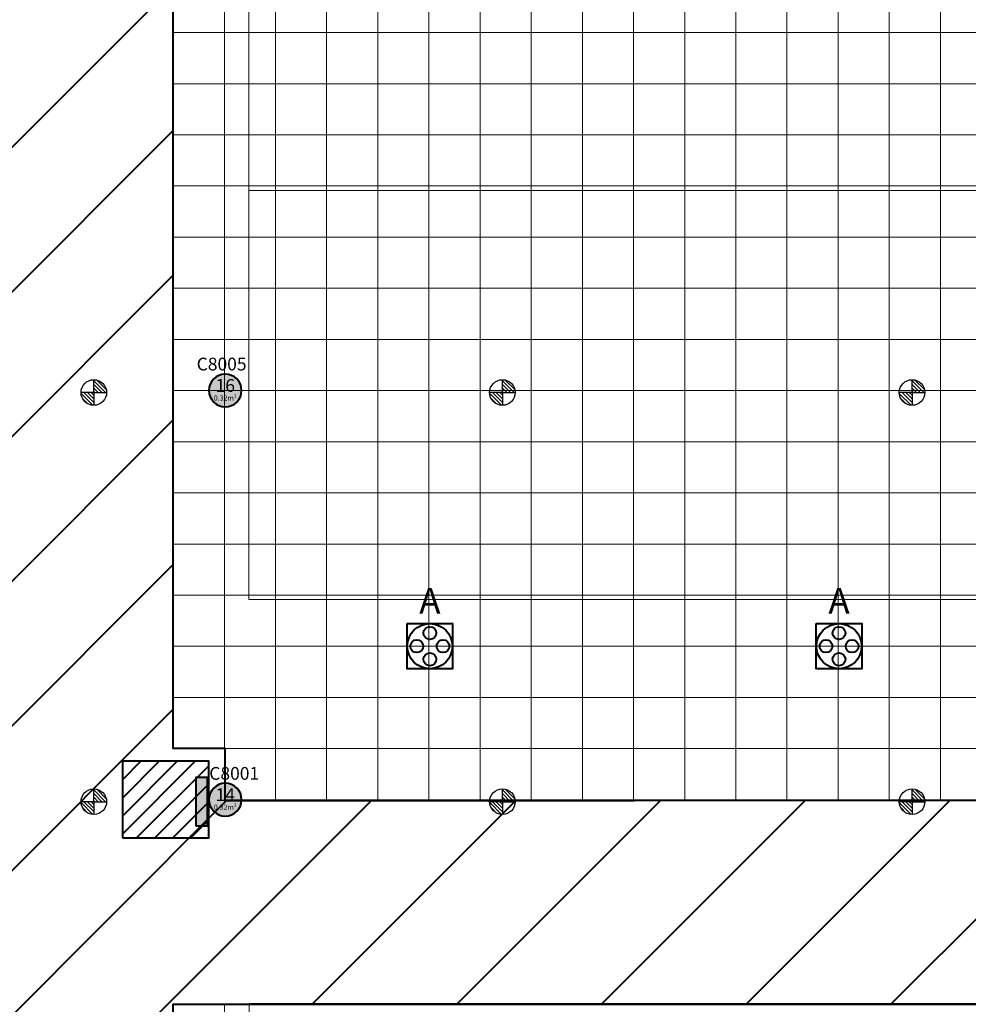
# Model space of a CAD drawing. Units: millimetres. Extents: x 65 to 931, y 655 to 952.
# Drawn here: x 254 to 272, y 761 to 780 of the extents above; entities that cross this region are included whole.
import ezdxf
from ezdxf.enums import TextEntityAlignment as Align

# ---------------------------------------------------------------- set-up
doc = ezdxf.new("R2010")
doc.units = ezdxf.units.MM
for name, color, linetype in [('E_R_400_Rigging Anchorages', 1, 'Continuous'), ('Grid 1 x 1 meter', 130, 'Continuous'), ('V_Hall 8 - Building Structure', 7, 'Continuous'), ('V_Hall 8 - Pillar Numbers - Venue', 7, 'Continuous')]:
    doc.layers.add(name, color=color, linetype=linetype)
doc.layers.add('E_R_Salas', color=4, linetype='Continuous', lineweight=35)
doc.layers.add('FYR PUNTOS RIGGING', color=7, linetype='Continuous', lineweight=5)
for name, color, linetype, true_color in [('V_Hall 8 - Emergency Gangways', 1, 'Continuous', 0xff0000), ('V_Hall 8 - Fire Points', 1, 'Continuous', 0xff0000), ('V_Hall 8 - Keep Clear Areas', 1, 'Continuous', 0xff0000), ('V_Hall 8 - Pillar Numbers', 7, 'Continuous', 0xfefefe), ('V_Hall 8 - Service Chest Letters', 7, 'Continuous', 0x535353), ('V_Hall 8 - Service Chests', 7, 'Continuous', 0x535353)]:
    doc.layers.add(name, color=color, linetype=linetype, true_color=true_color)
doc.styles.add('ARIAL_400_0', font='arial.ttf', dxfattribs={"height": 550})
pattern_1 = [(45, (529.044606, 753.976985), (-0.035355339, 0.035355339), [])]
pattern_2 = [(45, (529.044606, 745.967945), (-0.035355339, 0.035355339), [])]
pattern_3 = [(45, (529.044606, 737.97924), (-0.035355339, 0.035355339), [])]
pattern_4 = [(45, (521.044606, 753.976985), (-0.035355339, 0.035355339), [])]
pattern_5 = [(45, (521.044606, 745.967945), (-0.035355339, 0.035355339), [])]
pattern_6 = [(45, (521.044606, 737.97924), (-0.035355339, 0.035355339), [])]

# ---------------------------------------------------------------- blocks, each defined once
blk = doc.blocks.new('A$C03E24728')
at = {"layer": 'V_Hall 8 - Pillar Numbers - Venue', "color": 7, "style": 'ARIAL_400_0'}
for s, p in [('C8005', (8832, 56198)), ('C8001', (9078, 48195))]:
    blk.add_text(s, height=250, dxfattribs=at).set_placement(p, align=Align.MIDDLE_CENTER)
blk = doc.blocks.new('Block9776')
at = {"layer": 'V_Hall 8 - Building Structure', "lineweight": 40}
h = blk.add_hatch(color=7, dxfattribs=at)
edge = h.paths.add_edge_path(flags=0)
edge.add_arc((-63020, 61935), 320, 270, 450)
edge.add_arc((-63020, 61935), 320, 90, 270)
edge.add_line((-63020, 61615), (-63020, 61615))
h = blk.add_hatch(color=7, dxfattribs=at)
edge = h.paths.add_edge_path(flags=0)
edge.add_arc((-63020, 53935), 320, 270, 450)
edge.add_arc((-63020, 53935), 320, 90, 270)
edge.add_line((-63020, 53615), (-63020, 53615))
at = {"layer": 'V_Hall 8 - Fire Points', "lineweight": 40, "true_color": 0xff0000}
blk.add_hatch(color=1, dxfattribs=at).paths.add_polyline_path([(-63592, 53416), (-63592, 54376), (-63372, 54376), (-63372, 53416), (-63592, 53416)], flags=0)
at = {"layer": 'V_Hall 8 - Building Structure', "color": 7, "lineweight": 40}
for points in [[(-63020, 61615, 1), (-63020, 62255, 1), (-63020, 61615)], [(-63020, 53615, 1), (-63020, 54255, 1), (-63020, 53615)]]:
    blk.add_lwpolyline(points, format="xyb", close=True, dxfattribs=at)
at = {"layer": 'V_Hall 8 - Emergency Gangways', "color": 1, "lineweight": 40, "true_color": 0xff0000}
for p, q in [((-70007, 63876), (-64036, 69847)), ((-70007, 61048), (-64036, 67018)), ((-70007, 58220), (-64036, 64190)), ((-70007, 55391), (-64036, 61362)), ((-72642, 49928), (-64036, 58533)), ((-70007, 49734), (-64036, 55705)), ((-70007, 44078), (-60177, 53908)), ((-70007, 46906), (-63008, 53905)), ((-61322, 49933), (-57346, 53910)), ((-58494, 49933), (-54515, 53913)), ((-55666, 49933), (-51684, 53915)), ((-52837, 49933), (-48853, 53918)), ((-50009, 49933), (-46022, 53920))]:
    blk.add_line(p, q, dxfattribs=at)
for points in [[(-63020, 54933), (-64036, 54933), (-64036, 84931), (-63020, 84931), (-63020, 85933), (-35020, 85933), (-35020, 77933), (-31020, 77933), (-31021, 53933), (-63020, 53905), (-63020, 54933)], [(-31020, 29933), (-35020, 29933), (-35020, 17933), (-63020, 17934), (-63020, 22919), (-64036, 22919), (-64036, 49933), (-31020, 49933), (-31020, 29933)]]:
    blk.add_lwpolyline(points, dxfattribs=at)
at = {"layer": 'V_Hall 8 - Fire Points', "color": 1, "lineweight": 40, "true_color": 0xff0000}
blk.add_lwpolyline([(-63592, 53416), (-63592, 54376), (-63372, 54376), (-63372, 53416), (-63592, 53416)], close=True, dxfattribs=at)
at = {"layer": 'V_Hall 8 - Keep Clear Areas', "color": 1, "lineweight": 40, "true_color": 0xff0000}
for p, q in [((-65022, 54685), (-65032, 54674)), ((-64668, 54685), (-65032, 54320)), ((-64314, 54685), (-65032, 53967)), ((-63961, 54685), (-65032, 53613)), ((-63607, 54685), (-65032, 53260)), ((-64754, 53185), (-63340, 54599)), ((-64400, 53185), (-63340, 54245)), ((-64047, 53185), (-63340, 53892)), ((-63693, 53185), (-63340, 53538))]:
    blk.add_line(p, q, dxfattribs=at)
blk.add_lwpolyline([(-65032, 53185), (-63340, 53185), (-63340, 54685), (-65032, 54685), (-65032, 53185)], dxfattribs=at)
at = {"layer": 'V_Hall 8 - Service Chests', "color": 251, "lineweight": 40, "true_color": 0x535353}
for points in [[(-59465, 57380), (-58575, 57380), (-58575, 56490), (-59465, 56490), (-59465, 57380)], [(-51465, 57380), (-50575, 57380), (-50575, 56490), (-51465, 56490), (-51465, 57380)]]:
    blk.add_lwpolyline(points, dxfattribs=at)
for centre, radius in [((-59020, 56935), 441), ((-51020, 56935), 441), ((-59020, 57191), 125), ((-51020, 57191), 125), ((-59275, 56935), 125), ((-58764, 56935), 125), ((-51275, 56935), 125), ((-50764, 56935), 125), ((-59020, 56679), 125), ((-51020, 56679), 125)]:
    blk.add_circle(centre, radius, dxfattribs=at)
blk.add_blockref('A$C03E24728', (-71923, 6253))
at = {"layer": 'V_Hall 8 - Pillar Numbers', "color": 7, "true_color": 0xfefefe, "style": 'ARIAL_400_0'}
for s, height, p in [('16', 250, (-63020, 62032)), ('0.32m²', 100, (-63020, 61788)), ('14', 250, (-63020, 54032)), ('0.32m²', 100, (-63020, 53788))]:
    blk.add_text(s, height=height, dxfattribs=at).set_placement(p, align=Align.MIDDLE_CENTER)
at = {"layer": 'V_Hall 8 - Service Chest Letters', "color": 251, "true_color": 0x535353, "style": 'ARIAL_400_0'}
for p in [(-59020, 57824), (-51020, 57824)]:
    blk.add_text('A', height=500, dxfattribs=at).set_placement(p, align=Align.MIDDLE_CENTER)
blk = doc.blocks.new('guides rooms 8.0')
at = {"layer": 'E_R_Salas', "linetype": 'Continuous', "lineweight": 0}
for points in [[(99.806, 55.43), (107.799, 55.43), (107.799, 39.889), (99.806, 39.889)], [(107.799, 39.889), (115.798, 39.889), (115.798, 55.43), (107.799, 55.43)], [(123.697, 39.895), (151.696, 39.895), (151.696, 55.395), (123.697, 55.395)]]:
    blk.add_lwpolyline(points, close=True, dxfattribs=at)
blk = doc.blocks.new('rigging points')
at = {"layer": 'E_R_400_Rigging Anchorages'}
h = blk.add_hatch(dxfattribs=at)
h.set_pattern_fill('_USER', color=240, scale=0.05, angle=45, style=2, pattern_type=0)
h.set_pattern_definition(pattern_4)
edge = h.paths.add_edge_path()
edge.add_arc((108, 47.997), 0.25, 90, 180)
edge.add_line((107.75, 47.997), (108, 47.997))
edge.add_line((108, 47.997), (108, 48.247))
h = blk.add_hatch(dxfattribs=at)
h.set_pattern_fill('_USER', color=240, scale=0.05, angle=45, style=2, pattern_type=0)
h.set_pattern_definition(pattern_1)
edge = h.paths.add_edge_path()
edge.add_arc((116, 47.997), 0.25, 90, 180)
edge.add_line((115.75, 47.997), (116, 47.997))
edge.add_line((116, 47.997), (116, 48.247))
h = blk.add_hatch(dxfattribs=at)
h.set_pattern_fill('_USER', color=240, scale=0.05, angle=45, style=2, pattern_type=0)
h.set_pattern_definition(pattern_4)
edge = h.paths.add_edge_path()
edge.add_arc((108, 47.997), 0.25, 270, 360)
edge.add_line((108.25, 47.997), (108, 47.997))
edge.add_line((108, 47.997), (108, 47.747))
h = blk.add_hatch(dxfattribs=at)
h.set_pattern_fill('_USER', color=240, scale=0.05, angle=45, style=2, pattern_type=0)
h.set_pattern_definition(pattern_1)
edge = h.paths.add_edge_path()
edge.add_arc((116, 47.997), 0.25, 270, 360)
edge.add_line((116.25, 47.997), (116, 47.997))
edge.add_line((116, 47.997), (116, 47.747))
h = blk.add_hatch(dxfattribs=at)
h.set_pattern_fill('_USER', color=240, scale=0.05, angle=45, style=2, pattern_type=0)
h.set_pattern_definition(pattern_5)
edge = h.paths.add_edge_path()
edge.add_arc((108, 39.988), 0.25, 90, 180)
edge.add_line((107.75, 39.988), (108, 39.988))
edge.add_line((108, 39.988), (108, 40.238))
h = blk.add_hatch(dxfattribs=at)
h.set_pattern_fill('_USER', color=240, scale=0.05, angle=45, style=2, pattern_type=0)
h.set_pattern_definition(pattern_2)
edge = h.paths.add_edge_path()
edge.add_arc((116, 39.988), 0.25, 90, 180)
edge.add_line((115.75, 39.988), (116, 39.988))
edge.add_line((116, 39.988), (116, 40.238))
h = blk.add_hatch(dxfattribs=at)
h.set_pattern_fill('_USER', color=240, scale=0.05, angle=45, style=2, pattern_type=0)
h.set_pattern_definition(pattern_5)
edge = h.paths.add_edge_path()
edge.add_arc((108, 39.988), 0.25, 270, 360)
edge.add_line((108.25, 39.988), (108, 39.988))
edge.add_line((108, 39.988), (108, 39.738))
h = blk.add_hatch(dxfattribs=at)
h.set_pattern_fill('_USER', color=240, scale=0.05, angle=45, style=2, pattern_type=0)
h.set_pattern_definition(pattern_2)
edge = h.paths.add_edge_path()
edge.add_arc((116, 39.988), 0.25, 270, 360)
edge.add_line((116.25, 39.988), (116, 39.988))
edge.add_line((116, 39.988), (116, 39.738))
h = blk.add_hatch(dxfattribs=at)
h.set_pattern_fill('_USER', color=240, scale=0.05, angle=45, style=2, pattern_type=0)
h.set_pattern_definition(pattern_6)
edge = h.paths.add_edge_path()
edge.add_arc((108, 31.999), 0.25, 90, 180)
edge.add_line((107.75, 31.999), (108, 31.999))
edge.add_line((108, 31.999), (108, 32.249))
h = blk.add_hatch(dxfattribs=at)
h.set_pattern_fill('_USER', color=240, scale=0.05, angle=45, style=2, pattern_type=0)
h.set_pattern_definition(pattern_3)
edge = h.paths.add_edge_path()
edge.add_arc((116, 31.999), 0.25, 90, 180)
edge.add_line((115.75, 31.999), (116, 31.999))
edge.add_line((116, 31.999), (116, 32.249))
h = blk.add_hatch(dxfattribs=at)
h.set_pattern_fill('_USER', color=240, scale=0.05, angle=45, style=2, pattern_type=0)
h.set_pattern_definition(pattern_6)
edge = h.paths.add_edge_path()
edge.add_arc((108, 31.999), 0.25, 270, 360)
edge.add_line((108.25, 31.999), (108, 31.999))
edge.add_line((108, 31.999), (108, 31.749))
h = blk.add_hatch(dxfattribs=at)
h.set_pattern_fill('_USER', color=240, scale=0.05, angle=45, style=2, pattern_type=0)
h.set_pattern_definition(pattern_3)
edge = h.paths.add_edge_path()
edge.add_arc((116, 31.999), 0.25, 270, 360)
edge.add_line((116.25, 31.999), (116, 31.999))
edge.add_line((116, 31.999), (116, 31.749))
at = {"layer": 'E_R_400_Rigging Anchorages', "color": 240}
for p, q in [((108, 47.997), (108, 48.247)), ((116, 47.997), (116, 48.247)), ((108, 47.997), (107.75, 47.997)), ((108, 47.997), (108.25, 47.997)), ((108, 47.997), (108, 47.747)), ((116, 47.997), (115.75, 47.997)), ((116, 47.997), (116.25, 47.997)), ((116, 47.997), (116, 47.747)), ((108, 39.988), (108, 40.238)), ((116, 39.988), (116, 40.238)), ((108, 39.988), (107.75, 39.988)), ((108, 39.988), (108.25, 39.988)), ((108, 39.988), (108, 39.738)), ((116, 39.988), (115.75, 39.988)), ((116, 39.988), (116.25, 39.988)), ((116, 39.988), (116, 39.738)), ((108, 31.999), (108, 32.249)), ((116, 31.999), (116, 32.249)), ((108, 31.999), (107.75, 31.999)), ((108, 31.999), (108.25, 31.999)), ((108, 31.999), (108, 31.749)), ((116, 31.999), (115.75, 31.999)), ((116, 31.999), (116.25, 31.999)), ((116, 31.999), (116, 31.749))]:
    blk.add_line(p, q, dxfattribs=at)
for centre in [(108, 47.997), (116, 47.997), (108, 39.988), (116, 39.988), (108, 31.999), (116, 31.999)]:
    blk.add_circle(centre, 0.25, dxfattribs=at)
blk = doc.blocks.new('rigging points 8.0')
at = {"layer": 'FYR PUNTOS RIGGING', "rotation": 270}
blk.add_blockref('rigging points', (4.419, 167.94), dxfattribs=at)
blk = doc.blocks.new('grid 8.0')
at = {"layer": 'Grid 1 x 1 meter', "color": 251, "lineweight": 0, "true_color": 0x535353}
for points in [[(39.999, 69), (39.999, 70), (40.999, 70), (40.999, 69), (39.999, 69)], [(40.999, 69), (40.999, 70), (41.999, 70), (41.999, 69), (40.999, 69)], [(41.999, 69), (41.999, 70), (42.999, 70), (42.999, 69), (41.999, 69)], [(42.999, 69), (42.999, 70), (43.999, 70), (43.999, 69), (42.999, 69)], [(43.999, 69), (43.999, 70), (44.999, 70), (44.999, 69), (43.999, 69)], [(44.999, 69), (44.999, 70), (45.999, 70), (45.999, 69), (44.999, 69)], [(45.999, 69), (45.999, 70), (46.999, 70), (46.999, 69), (45.999, 69)], [(46.999, 69), (46.999, 70), (47.999, 70), (47.999, 69), (46.999, 69)], [(47.999, 69), (47.999, 70), (48.999, 70), (48.999, 69), (47.999, 69)], [(48.999, 69), (48.999, 70), (49.999, 70), (49.999, 69), (48.999, 69)], [(49.999, 69), (49.999, 70), (50.999, 70), (50.999, 69), (49.999, 69)], [(50.999, 69), (50.999, 70), (51.999, 70), (51.999, 69), (50.999, 69)], [(51.999, 69), (51.999, 70), (52.999, 70), (52.999, 69), (51.999, 69)], [(52.999, 69), (52.999, 70), (53.999, 70), (53.999, 69), (52.999, 69)], [(53.999, 69), (53.999, 70), (54.999, 70), (54.999, 69), (53.999, 69)], [(38.999, 68), (38.999, 69), (39.999, 69), (39.999, 68), (38.999, 68)], [(39.999, 68), (39.999, 69), (40.999, 69), (40.999, 68), (39.999, 68)], [(40.999, 68), (40.999, 69), (41.999, 69), (41.999, 68), (40.999, 68)], [(41.999, 68), (41.999, 69), (42.999, 69), (42.999, 68), (41.999, 68)], [(42.999, 68), (42.999, 69), (43.999, 69), (43.999, 68), (42.999, 68)], [(43.999, 68), (43.999, 69), (44.999, 69), (44.999, 68), (43.999, 68)], [(44.999, 68), (44.999, 69), (45.999, 69), (45.999, 68), (44.999, 68)], [(45.999, 68), (45.999, 69), (46.999, 69), (46.999, 68), (45.999, 68)], [(46.999, 68), (46.999, 69), (47.999, 69), (47.999, 68), (46.999, 68)], [(47.999, 68), (47.999, 69), (48.999, 69), (48.999, 68), (47.999, 68)], [(48.999, 68), (48.999, 69), (49.999, 69), (49.999, 68), (48.999, 68)], [(49.999, 68), (49.999, 69), (50.999, 69), (50.999, 68), (49.999, 68)], [(50.999, 68), (50.999, 69), (51.999, 69), (51.999, 68), (50.999, 68)], [(51.999, 68), (51.999, 69), (52.999, 69), (52.999, 68), (51.999, 68)], [(52.999, 68), (52.999, 69), (53.999, 69), (53.999, 68), (52.999, 68)], [(53.999, 68), (53.999, 69), (54.999, 69), (54.999, 68), (53.999, 68)], [(38.999, 67), (38.999, 68), (39.999, 68), (39.999, 67), (38.999, 67)], [(39.999, 67), (39.999, 68), (40.999, 68), (40.999, 67), (39.999, 67)], [(40.999, 67), (40.999, 68), (41.999, 68), (41.999, 67), (40.999, 67)], [(41.999, 67), (41.999, 68), (42.999, 68), (42.999, 67), (41.999, 67)], [(42.999, 67), (42.999, 68), (43.999, 68), (43.999, 67), (42.999, 67)], [(43.999, 67), (43.999, 68), (44.999, 68), (44.999, 67), (43.999, 67)], [(44.999, 67), (44.999, 68), (45.999, 68), (45.999, 67), (44.999, 67)], [(45.999, 67), (45.999, 68), (46.999, 68), (46.999, 67), (45.999, 67)], [(46.999, 67), (46.999, 68), (47.999, 68), (47.999, 67), (46.999, 67)], [(47.999, 67), (47.999, 68), (48.999, 68), (48.999, 67), (47.999, 67)], [(48.999, 67), (48.999, 68), (49.999, 68), (49.999, 67), (48.999, 67)], [(49.999, 67), (49.999, 68), (50.999, 68), (50.999, 67), (49.999, 67)], [(50.999, 67), (50.999, 68), (51.999, 68), (51.999, 67), (50.999, 67)], [(51.999, 67), (51.999, 68), (52.999, 68), (52.999, 67), (51.999, 67)], [(52.999, 67), (52.999, 68), (53.999, 68), (53.999, 67), (52.999, 67)], [(53.999, 67), (53.999, 68), (54.999, 68), (54.999, 67), (53.999, 67)], [(38.999, 66), (38.999, 67), (39.999, 67), (39.999, 66), (38.999, 66)], [(39.999, 66), (39.999, 67), (40.999, 67), (40.999, 66), (39.999, 66)], [(40.999, 66), (40.999, 67), (41.999, 67), (41.999, 66), (40.999, 66)], [(41.999, 66), (41.999, 67), (42.999, 67), (42.999, 66), (41.999, 66)], [(42.999, 66), (42.999, 67), (43.999, 67), (43.999, 66), (42.999, 66)], [(43.999, 66), (43.999, 67), (44.999, 67), (44.999, 66), (43.999, 66)], [(44.999, 66), (44.999, 67), (45.999, 67), (45.999, 66), (44.999, 66)], [(45.999, 66), (45.999, 67), (46.999, 67), (46.999, 66), (45.999, 66)], [(46.999, 66), (46.999, 67), (47.999, 67), (47.999, 66), (46.999, 66)], [(47.999, 66), (47.999, 67), (48.999, 67), (48.999, 66), (47.999, 66)], [(48.999, 66), (48.999, 67), (49.999, 67), (49.999, 66), (48.999, 66)], [(49.999, 66), (49.999, 67), (50.999, 67), (50.999, 66), (49.999, 66)], [(50.999, 66), (50.999, 67), (51.999, 67), (51.999, 66), (50.999, 66)], [(51.999, 66), (51.999, 67), (52.999, 67), (52.999, 66), (51.999, 66)], [(52.999, 66), (52.999, 67), (53.999, 67), (53.999, 66), (52.999, 66)], [(53.999, 66), (53.999, 67), (54.999, 67), (54.999, 66), (53.999, 66)], [(38.999, 65), (38.999, 66), (39.999, 66), (39.999, 65), (38.999, 65)], [(39.999, 65), (39.999, 66), (40.999, 66), (40.999, 65), (39.999, 65)], [(40.999, 65), (40.999, 66), (41.999, 66), (41.999, 65), (40.999, 65)], [(41.999, 65), (41.999, 66), (42.999, 66), (42.999, 65), (41.999, 65)], [(42.999, 65), (42.999, 66), (43.999, 66), (43.999, 65), (42.999, 65)], [(43.999, 65), (43.999, 66), (44.999, 66), (44.999, 65), (43.999, 65)], [(44.999, 65), (44.999, 66), (45.999, 66), (45.999, 65), (44.999, 65)], [(45.999, 65), (45.999, 66), (46.999, 66), (46.999, 65), (45.999, 65)], [(46.999, 65), (46.999, 66), (47.999, 66), (47.999, 65), (46.999, 65)], [(47.999, 65), (47.999, 66), (48.999, 66), (48.999, 65), (47.999, 65)], [(48.999, 65), (48.999, 66), (49.999, 66), (49.999, 65), (48.999, 65)], [(49.999, 65), (49.999, 66), (50.999, 66), (50.999, 65), (49.999, 65)], [(50.999, 65), (50.999, 66), (51.999, 66), (51.999, 65), (50.999, 65)], [(51.999, 65), (51.999, 66), (52.999, 66), (52.999, 65), (51.999, 65)], [(52.999, 65), (52.999, 66), (53.999, 66), (53.999, 65), (52.999, 65)], [(53.999, 65), (53.999, 66), (54.999, 66), (54.999, 65), (53.999, 65)], [(38.999, 64), (38.999, 65), (39.999, 65), (39.999, 64), (38.999, 64)], [(39.999, 64), (39.999, 65), (40.999, 65), (40.999, 64), (39.999, 64)], [(40.999, 64), (40.999, 65), (41.999, 65), (41.999, 64), (40.999, 64)], [(41.999, 64), (41.999, 65), (42.999, 65), (42.999, 64), (41.999, 64)], [(42.999, 64), (42.999, 65), (43.999, 65), (43.999, 64), (42.999, 64)], [(43.999, 64), (43.999, 65), (44.999, 65), (44.999, 64), (43.999, 64)], [(44.999, 64), (44.999, 65), (45.999, 65), (45.999, 64), (44.999, 64)], [(45.999, 64), (45.999, 65), (46.999, 65), (46.999, 64), (45.999, 64)], [(46.999, 64), (46.999, 65), (47.999, 65), (47.999, 64), (46.999, 64)], [(47.999, 64), (47.999, 65), (48.999, 65), (48.999, 64), (47.999, 64)], [(48.999, 64), (48.999, 65), (49.999, 65), (49.999, 64), (48.999, 64)], [(49.999, 64), (49.999, 65), (50.999, 65), (50.999, 64), (49.999, 64)], [(50.999, 64), (50.999, 65), (51.999, 65), (51.999, 64), (50.999, 64)], [(51.999, 64), (51.999, 65), (52.999, 65), (52.999, 64), (51.999, 64)], [(52.999, 64), (52.999, 65), (53.999, 65), (53.999, 64), (52.999, 64)], [(53.999, 64), (53.999, 65), (54.999, 65), (54.999, 64), (53.999, 64)], [(38.999, 63), (38.999, 64), (39.999, 64), (39.999, 63), (38.999, 63)], [(39.999, 63), (39.999, 64), (40.999, 64), (40.999, 63), (39.999, 63)], [(40.999, 63), (40.999, 64), (41.999, 64), (41.999, 63), (40.999, 63)], [(41.999, 63), (41.999, 64), (42.999, 64), (42.999, 63), (41.999, 63)], [(42.999, 63), (42.999, 64), (43.999, 64), (43.999, 63), (42.999, 63)], [(43.999, 63), (43.999, 64), (44.999, 64), (44.999, 63), (43.999, 63)], [(44.999, 63), (44.999, 64), (45.999, 64), (45.999, 63), (44.999, 63)], [(45.999, 63), (45.999, 64), (46.999, 64), (46.999, 63), (45.999, 63)], [(46.999, 63), (46.999, 64), (47.999, 64), (47.999, 63), (46.999, 63)], [(47.999, 63), (47.999, 64), (48.999, 64), (48.999, 63), (47.999, 63)], [(48.999, 63), (48.999, 64), (49.999, 64), (49.999, 63), (48.999, 63)], [(49.999, 63), (49.999, 64), (50.999, 64), (50.999, 63), (49.999, 63)], [(50.999, 63), (50.999, 64), (51.999, 64), (51.999, 63), (50.999, 63)], [(51.999, 63), (51.999, 64), (52.999, 64), (52.999, 63), (51.999, 63)], [(52.999, 63), (52.999, 64), (53.999, 64), (53.999, 63), (52.999, 63)], [(53.999, 63), (53.999, 64), (54.999, 64), (54.999, 63), (53.999, 63)], [(38.999, 62), (38.999, 63), (39.999, 63), (39.999, 62), (38.999, 62)], [(39.999, 62), (39.999, 63), (40.999, 63), (40.999, 62), (39.999, 62)], [(40.999, 62), (40.999, 63), (41.999, 63), (41.999, 62), (40.999, 62)], [(41.999, 62), (41.999, 63), (42.999, 63), (42.999, 62), (41.999, 62)], [(42.999, 62), (42.999, 63), (43.999, 63), (43.999, 62), (42.999, 62)], [(43.999, 62), (43.999, 63), (44.999, 63), (44.999, 62), (43.999, 62)], [(44.999, 62), (44.999, 63), (45.999, 63), (45.999, 62), (44.999, 62)], [(45.999, 62), (45.999, 63), (46.999, 63), (46.999, 62), (45.999, 62)], [(46.999, 62), (46.999, 63), (47.999, 63), (47.999, 62), (46.999, 62)], [(47.999, 62), (47.999, 63), (48.999, 63), (48.999, 62), (47.999, 62)], [(48.999, 62), (48.999, 63), (49.999, 63), (49.999, 62), (48.999, 62)], [(49.999, 62), (49.999, 63), (50.999, 63), (50.999, 62), (49.999, 62)], [(50.999, 62), (50.999, 63), (51.999, 63), (51.999, 62), (50.999, 62)], [(51.999, 62), (51.999, 63), (52.999, 63), (52.999, 62), (51.999, 62)], [(52.999, 62), (52.999, 63), (53.999, 63), (53.999, 62), (52.999, 62)], [(53.999, 62), (53.999, 63), (54.999, 63), (54.999, 62), (53.999, 62)], [(38.999, 61), (38.999, 62), (39.999, 62), (39.999, 61), (38.999, 61)], [(39.999, 61), (39.999, 62), (40.999, 62), (40.999, 61), (39.999, 61)], [(40.999, 61), (40.999, 62), (41.999, 62), (41.999, 61), (40.999, 61)], [(41.999, 61), (41.999, 62), (42.999, 62), (42.999, 61), (41.999, 61)], [(42.999, 61), (42.999, 62), (43.999, 62), (43.999, 61), (42.999, 61)], [(43.999, 61), (43.999, 62), (44.999, 62), (44.999, 61), (43.999, 61)], [(44.999, 61), (44.999, 62), (45.999, 62), (45.999, 61), (44.999, 61)], [(45.999, 61), (45.999, 62), (46.999, 62), (46.999, 61), (45.999, 61)], [(46.999, 61), (46.999, 62), (47.999, 62), (47.999, 61), (46.999, 61)], [(47.999, 61), (47.999, 62), (48.999, 62), (48.999, 61), (47.999, 61)], [(48.999, 61), (48.999, 62), (49.999, 62), (49.999, 61), (48.999, 61)], [(49.999, 61), (49.999, 62), (50.999, 62), (50.999, 61), (49.999, 61)], [(50.999, 61), (50.999, 62), (51.999, 62), (51.999, 61), (50.999, 61)], [(51.999, 61), (51.999, 62), (52.999, 62), (52.999, 61), (51.999, 61)], [(52.999, 61), (52.999, 62), (53.999, 62), (53.999, 61), (52.999, 61)], [(53.999, 61), (53.999, 62), (54.999, 62), (54.999, 61), (53.999, 61)], [(38.999, 60), (38.999, 61), (39.999, 61), (39.999, 60), (38.999, 60)], [(39.999, 60), (39.999, 61), (40.999, 61), (40.999, 60), (39.999, 60)], [(40.999, 60), (40.999, 61), (41.999, 61), (41.999, 60), (40.999, 60)], [(41.999, 60), (41.999, 61), (42.999, 61), (42.999, 60), (41.999, 60)], [(42.999, 60), (42.999, 61), (43.999, 61), (43.999, 60), (42.999, 60)], [(43.999, 60), (43.999, 61), (44.999, 61), (44.999, 60), (43.999, 60)], [(44.999, 60), (44.999, 61), (45.999, 61), (45.999, 60), (44.999, 60)], [(45.999, 60), (45.999, 61), (46.999, 61), (46.999, 60), (45.999, 60)], [(46.999, 60), (46.999, 61), (47.999, 61), (47.999, 60), (46.999, 60)], [(47.999, 60), (47.999, 61), (48.999, 61), (48.999, 60), (47.999, 60)], [(48.999, 60), (48.999, 61), (49.999, 61), (49.999, 60), (48.999, 60)], [(49.999, 60), (49.999, 61), (50.999, 61), (50.999, 60), (49.999, 60)], [(50.999, 60), (50.999, 61), (51.999, 61), (51.999, 60), (50.999, 60)], [(51.999, 60), (51.999, 61), (52.999, 61), (52.999, 60), (51.999, 60)], [(52.999, 60), (52.999, 61), (53.999, 61), (53.999, 60), (52.999, 60)], [(53.999, 60), (53.999, 61), (54.999, 61), (54.999, 60), (53.999, 60)], [(38.999, 59), (38.999, 60), (39.999, 60), (39.999, 59), (38.999, 59)], [(39.999, 59), (39.999, 60), (40.999, 60), (40.999, 59), (39.999, 59)], [(40.999, 59), (40.999, 60), (41.999, 60), (41.999, 59), (40.999, 59)], [(41.999, 59), (41.999, 60), (42.999, 60), (42.999, 59), (41.999, 59)], [(42.999, 59), (42.999, 60), (43.999, 60), (43.999, 59), (42.999, 59)], [(43.999, 59), (43.999, 60), (44.999, 60), (44.999, 59), (43.999, 59)], [(44.999, 59), (44.999, 60), (45.999, 60), (45.999, 59), (44.999, 59)], [(45.999, 59), (45.999, 60), (46.999, 60), (46.999, 59), (45.999, 59)], [(46.999, 59), (46.999, 60), (47.999, 60), (47.999, 59), (46.999, 59)], [(47.999, 59), (47.999, 60), (48.999, 60), (48.999, 59), (47.999, 59)], [(48.999, 59), (48.999, 60), (49.999, 60), (49.999, 59), (48.999, 59)], [(49.999, 59), (49.999, 60), (50.999, 60), (50.999, 59), (49.999, 59)], [(50.999, 59), (50.999, 60), (51.999, 60), (51.999, 59), (50.999, 59)], [(51.999, 59), (51.999, 60), (52.999, 60), (52.999, 59), (51.999, 59)], [(52.999, 59), (52.999, 60), (53.999, 60), (53.999, 59), (52.999, 59)], [(53.999, 59), (53.999, 60), (54.999, 60), (54.999, 59), (53.999, 59)], [(38.999, 58), (38.999, 59), (39.999, 59), (39.999, 58), (38.999, 58)], [(39.999, 58), (39.999, 59), (40.999, 59), (40.999, 58), (39.999, 58)], [(40.999, 58), (40.999, 59), (41.999, 59), (41.999, 58), (40.999, 58)], [(41.999, 58), (41.999, 59), (42.999, 59), (42.999, 58), (41.999, 58)], [(42.999, 58), (42.999, 59), (43.999, 59), (43.999, 58), (42.999, 58)], [(43.999, 58), (43.999, 59), (44.999, 59), (44.999, 58), (43.999, 58)], [(44.999, 58), (44.999, 59), (45.999, 59), (45.999, 58), (44.999, 58)], [(45.999, 58), (45.999, 59), (46.999, 59), (46.999, 58), (45.999, 58)], [(46.999, 58), (46.999, 59), (47.999, 59), (47.999, 58), (46.999, 58)], [(47.999, 58), (47.999, 59), (48.999, 59), (48.999, 58), (47.999, 58)], [(48.999, 58), (48.999, 59), (49.999, 59), (49.999, 58), (48.999, 58)], [(49.999, 58), (49.999, 59), (50.999, 59), (50.999, 58), (49.999, 58)], [(50.999, 58), (50.999, 59), (51.999, 59), (51.999, 58), (50.999, 58)], [(51.999, 58), (51.999, 59), (52.999, 59), (52.999, 58), (51.999, 58)], [(52.999, 58), (52.999, 59), (53.999, 59), (53.999, 58), (52.999, 58)], [(53.999, 58), (53.999, 59), (54.999, 59), (54.999, 58), (53.999, 58)], [(38.999, 57), (38.999, 58), (39.999, 58), (39.999, 57), (38.999, 57)], [(39.999, 57), (39.999, 58), (40.999, 58), (40.999, 57), (39.999, 57)], [(40.999, 57), (40.999, 58), (41.999, 58), (41.999, 57), (40.999, 57)], [(41.999, 57), (41.999, 58), (42.999, 58), (42.999, 57), (41.999, 57)], [(42.999, 57), (42.999, 58), (43.999, 58), (43.999, 57), (42.999, 57)], [(43.999, 57), (43.999, 58), (44.999, 58), (44.999, 57), (43.999, 57)], [(44.999, 57), (44.999, 58), (45.999, 58), (45.999, 57), (44.999, 57)], [(45.999, 57), (45.999, 58), (46.999, 58), (46.999, 57), (45.999, 57)], [(46.999, 57), (46.999, 58), (47.999, 58), (47.999, 57), (46.999, 57)], [(47.999, 57), (47.999, 58), (48.999, 58), (48.999, 57), (47.999, 57)], [(48.999, 57), (48.999, 58), (49.999, 58), (49.999, 57), (48.999, 57)], [(49.999, 57), (49.999, 58), (50.999, 58), (50.999, 57), (49.999, 57)], [(50.999, 57), (50.999, 58), (51.999, 58), (51.999, 57), (50.999, 57)], [(51.999, 57), (51.999, 58), (52.999, 58), (52.999, 57), (51.999, 57)], [(52.999, 57), (52.999, 58), (53.999, 58), (53.999, 57), (52.999, 57)], [(53.999, 57), (53.999, 58), (54.999, 58), (54.999, 57), (53.999, 57)], [(38.999, 56), (38.999, 57), (39.999, 57), (39.999, 56), (38.999, 56)], [(39.999, 56), (39.999, 57), (40.999, 57), (40.999, 56), (39.999, 56)], [(40.999, 56), (40.999, 57), (41.999, 57), (41.999, 56), (40.999, 56)], [(41.999, 56), (41.999, 57), (42.999, 57), (42.999, 56), (41.999, 56)], [(42.999, 56), (42.999, 57), (43.999, 57), (43.999, 56), (42.999, 56)], [(43.999, 56), (43.999, 57), (44.999, 57), (44.999, 56), (43.999, 56)], [(44.999, 56), (44.999, 57), (45.999, 57), (45.999, 56), (44.999, 56)], [(45.999, 56), (45.999, 57), (46.999, 57), (46.999, 56), (45.999, 56)], [(46.999, 56), (46.999, 57), (47.999, 57), (47.999, 56), (46.999, 56)], [(47.999, 56), (47.999, 57), (48.999, 57), (48.999, 56), (47.999, 56)], [(48.999, 56), (48.999, 57), (49.999, 57), (49.999, 56), (48.999, 56)], [(49.999, 56), (49.999, 57), (50.999, 57), (50.999, 56), (49.999, 56)], [(50.999, 56), (50.999, 57), (51.999, 57), (51.999, 56), (50.999, 56)], [(51.999, 56), (51.999, 57), (52.999, 57), (52.999, 56), (51.999, 56)], [(52.999, 56), (52.999, 57), (53.999, 57), (53.999, 56), (52.999, 56)], [(53.999, 56), (53.999, 57), (54.999, 57), (54.999, 56), (53.999, 56)], [(38.999, 55), (38.999, 56), (39.999, 56), (39.999, 55), (38.999, 55)], [(39.999, 55), (39.999, 56), (40.999, 56), (40.999, 55), (39.999, 55)], [(40.999, 55), (40.999, 56), (41.999, 56), (41.999, 55), (40.999, 55)], [(41.999, 55), (41.999, 56), (42.999, 56), (42.999, 55), (41.999, 55)], [(42.999, 55), (42.999, 56), (43.999, 56), (43.999, 55), (42.999, 55)], [(43.999, 55), (43.999, 56), (44.999, 56), (44.999, 55), (43.999, 55)], [(44.999, 55), (44.999, 56), (45.999, 56), (45.999, 55), (44.999, 55)], [(45.999, 55), (45.999, 56), (46.999, 56), (46.999, 55), (45.999, 55)], [(46.999, 55), (46.999, 56), (47.999, 56), (47.999, 55), (46.999, 55)], [(47.999, 55), (47.999, 56), (48.999, 56), (48.999, 55), (47.999, 55)], [(48.999, 55), (48.999, 56), (49.999, 56), (49.999, 55), (48.999, 55)], [(49.999, 55), (49.999, 56), (50.999, 56), (50.999, 55), (49.999, 55)], [(50.999, 55), (50.999, 56), (51.999, 56), (51.999, 55), (50.999, 55)], [(51.999, 55), (51.999, 56), (52.999, 56), (52.999, 55), (51.999, 55)], [(52.999, 55), (52.999, 56), (53.999, 56), (53.999, 55), (52.999, 55)], [(53.999, 55), (53.999, 56), (54.999, 56), (54.999, 55), (53.999, 55)], [(39.999, 54), (39.999, 55), (40.999, 55), (40.999, 54), (39.999, 54)], [(40.999, 54), (40.999, 55), (41.999, 55), (41.999, 54), (40.999, 54)], [(41.999, 54), (41.999, 55), (42.999, 55), (42.999, 54), (41.999, 54)], [(42.999, 54), (42.999, 55), (43.999, 55), (43.999, 54), (42.999, 54)], [(43.999, 54), (43.999, 55), (44.999, 55), (44.999, 54), (43.999, 54)], [(44.999, 54), (44.999, 55), (45.999, 55), (45.999, 54), (44.999, 54)], [(45.999, 54), (45.999, 55), (46.999, 55), (46.999, 54), (45.999, 54)], [(46.999, 54), (46.999, 55), (47.999, 55), (47.999, 54), (46.999, 54)], [(47.999, 54), (47.999, 55), (48.999, 55), (48.999, 54), (47.999, 54)], [(48.999, 54), (48.999, 55), (49.999, 55), (49.999, 54), (48.999, 54)], [(49.999, 54), (49.999, 55), (50.999, 55), (50.999, 54), (49.999, 54)], [(50.999, 54), (50.999, 55), (51.999, 55), (51.999, 54), (50.999, 54)], [(51.999, 54), (51.999, 55), (52.999, 55), (52.999, 54), (51.999, 54)], [(52.999, 54), (52.999, 55), (53.999, 55), (53.999, 54), (52.999, 54)], [(53.999, 54), (53.999, 55), (54.999, 55), (54.999, 54), (53.999, 54)], [(39, 49), (39, 50), (40, 50), (40, 49), (39, 49)]]:
    blk.add_lwpolyline(points, dxfattribs=at)

msp = doc.modelspace()

# ---------------------------------------------------------------- block references
at = {"xscale": 0.001, "yscale": 0.001, "zscale": 0.001}
msp.add_blockref('Block9776', (320.757, 711.19), dxfattribs=at)
at = {"linetype": 'Continuous', "lineweight": 0, "rotation": 270}
msp.add_blockref('guides rooms 8.0', (218.312, 884.835), dxfattribs=at)
at = {"layer": 'FYR PUNTOS RIGGING'}
msp.add_blockref('rigging points 8.0', (218.749, 713.145), dxfattribs=at)
at = {"layer": 'Grid 1 x 1 meter'}
msp.add_blockref('grid 8.0', (217.72, 711.123), dxfattribs=at)

doc.saveas('drawing.dxf')
